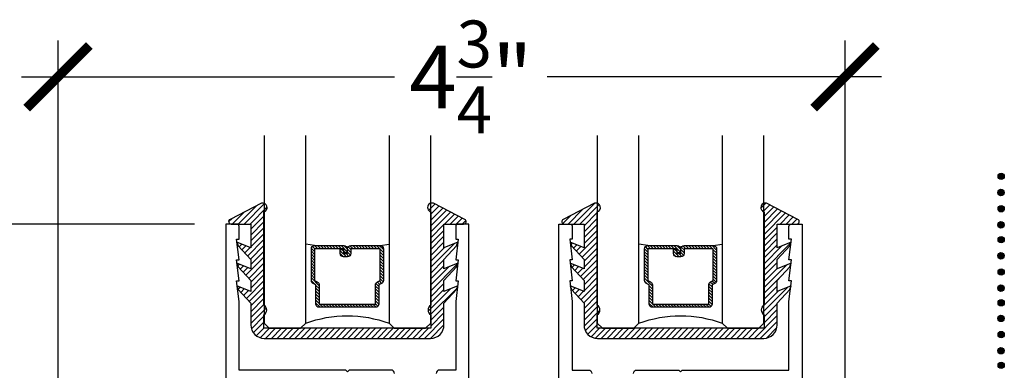
# Model space of a CAD drawing. Units: inches. Extents: x 0 to 579, y -19 to 37.
# Drawn here: x 81 to 87, y 18 to 20 of the extents above; entities that cross this region are included whole.
import ezdxf

# ---------------------------------------------------------------- set-up
doc = ezdxf.new("R2010")
doc.units = ezdxf.units.IN
doc.header["$MEASUREMENT"] = 0
for name, color, linetype in [('Arcadia-Dim', 4, 'Continuous'), ('Arcadia-Profile', 6, 'Continuous'), ('Arcadia-Shade', 8, 'Continuous')]:
    doc.layers.add(name, color=color, linetype=linetype)
doc.styles.get("Standard").update_dxf_attribs({"font": 'ARIALN.TTF'})
doc.dimstyles.new('Arcadia-4', dxfattribs={"dimscale": 4, "dimtxt": 0.0938, "dimasz": 0.0938, "dimexe": 0.0546, "dimexo": 0.0469, "dimgap": 0.0469, "dimtad": 0, "dimtih": 1, "dimdec": 4, "dimrnd": 0.0625, "dimzin": 3, "dimdsep": 46, "dimlunit": 4, "dimtxsty": 'Standard', "dimblk": 'ARCHTICK', "dimcen": 0.0469, "dimdle": 0.0546, "dimclrd": 256, "dimclre": 256, "dimclrt": 256, "dimadec": 0, "dimazin": 0, "dimtfac": 0.75, "dimtix": 1, "dimtmove": 2, "dimatfit": 3, "dimfxl": 1, "dimtolj": 1, "dimtzin": 3, "dimlwd": -3, "dimlwe": -3, "dimarcsym": 0})

# ---------------------------------------------------------------- blocks, each defined once
blk = doc.blocks.new('_ArchTick')
at = {"color": 0, "linetype": 'ByBlock', "lineweight": -3, "const_width": 0.15}
blk.add_lwpolyline([(-0.5, -0.5), (0.5, 0.5)], dxfattribs=at)
blk = doc.blocks.new('*D60')
at = {"layer": 'Arcadia-Dim', "lineweight": -3, "transparency": 16777216}
for p, q in [((81.407, 14.4671), (81.407, 19.5052)), ((86.1306, 16.342), (86.1306, 19.5052)), ((81.1886, 19.2868), (83.4262, 19.2868)), ((86.349, 19.2868), (84.3436, 19.2868))]:
    blk.add_line(p, q, dxfattribs=at)
at = {"layer": 'Arcadia-Dim', "lineweight": -3, "transparency": 16777216, "xscale": 0.3752, "yscale": 0.3752, "zscale": 0.3752, "rotation": 180}
blk.add_blockref('_ArchTick', (81.407, 19.2868), dxfattribs=at)
at = {"layer": 'Arcadia-Dim', "lineweight": -3, "transparency": 16777216, "xscale": 0.3752, "yscale": 0.3752, "zscale": 0.3752}
blk.add_blockref('_ArchTick', (86.1306, 19.2868), dxfattribs=at)
at = {"layer": 'Arcadia-Dim', "lineweight": -3, "transparency": 16777216, "insert": (83.8849, 19.2868), "char_height": 0.3752, "attachment_point": 5}
blk.add_mtext('\\A1;4{\\H0.75x;\\S3/4;}"', dxfattribs=at)
blk = doc.blocks.new('*D61')
at = {"layer": 'Arcadia-Dim', "lineweight": -3, "transparency": 16777216}
for p, q in [((80.6887, 18.6227), (80.6887, 16.8462)), ((82.226, 18.4043), (80.4703, 18.4043)), ((80.6887, 13.9359), (80.6887, 15.8133)), ((81.218, 14.1543), (80.4703, 14.1543))]:
    blk.add_line(p, q, dxfattribs=at)
at = {"layer": 'Arcadia-Dim', "lineweight": -3, "transparency": 16777216, "xscale": 0.3752, "yscale": 0.3752, "zscale": 0.3752}
for p, rotation in [((80.6887, 18.4043), 90), ((80.6887, 14.1543), 270)]:
    blk.add_blockref('_ArchTick', p, dxfattribs=dict(at, rotation=rotation))
at = {"layer": 'Arcadia-Dim', "lineweight": -3, "transparency": 16777216, "insert": (80.6887, 16.3298), "char_height": 0.3752, "attachment_point": 5}
blk.add_mtext('\\A1;4{\\H0.75x;\\S1/4;}"', dxfattribs=at)
blk = doc.blocks.new('*U207')
at = {"layer": 'Arcadia-Shade', "lineweight": -3}
h = blk.add_hatch(dxfattribs=at)
h.set_pattern_fill('ANSI31', color=256, scale=0.1, style=0)
h.set_pattern_definition([(45, (-12.490091, -10.793534), (-0.008838835, 0.008838835), [])])
edge = h.paths.add_edge_path()
edge.add_line((0.499, 0.4286), (0.523, 0.4286))
edge.add_arc((0.523, 0.4482), 0.0197, 270, 360)
edge.add_line((0.5427, 0.4482), (0.5427, 0.4732))
edge.add_line((0.5427, 0.4732), (0.523, 0.4732))
edge.add_line((0.523, 0.4732), (0.523, 0.4482))
edge.add_line((0.523, 0.4482), (0.499, 0.4482))
edge.add_line((0.499, 0.4482), (0.499, 0.4763))
edge.add_arc((0.4793, 0.4763), 0.0197, 360, 450)
edge.add_line((0.4793, 0.496), (0.3036, 0.496))
edge.add_arc((0.3036, 0.4763), 0.0197, 90, 180)
edge.add_line((0.284, 0.4763), (0.284, 0.2858))
edge.add_arc((0.3036, 0.2858), 0.0197, 180, 245.45293)
edge.add_line((0.2955, 0.2679), (0.3114, 0.2606))
edge.add_line((0.3114, 0.2606), (0.3114, 0.1457))
edge.add_arc((0.3311, 0.1457), 0.0197, 180, 270)
edge.add_line((0.3311, 0.126), (0.6689, 0.126))
edge.add_arc((0.6689, 0.1457), 0.0197, 270, 360)
edge.add_line((0.6886, 0.1457), (0.6886, 0.2606))
edge.add_line((0.6886, 0.2606), (0.7045, 0.2679))
edge.add_arc((0.6964, 0.2858), 0.0197, 294.54707, 360)
edge.add_line((0.716, 0.2858), (0.716, 0.4763))
edge.add_arc((0.6964, 0.4763), 0.0197, 0, 90)
edge.add_line((0.6964, 0.496), (0.5207, 0.496))
edge.add_arc((0.5207, 0.4763), 0.0197, 90, 180)
edge.add_line((0.501, 0.4763), (0.501, 0.4522))
edge.add_line((0.501, 0.4522), (0.5207, 0.4522))
edge.add_line((0.5207, 0.4522), (0.5207, 0.4763))
edge.add_line((0.5207, 0.4763), (0.6964, 0.4763))
edge.add_line((0.6964, 0.4763), (0.6964, 0.2858))
edge.add_line((0.6964, 0.2858), (0.6804, 0.2786))
edge.add_arc((0.6886, 0.2606), 0.0197, 114.54707, 180)
edge.add_line((0.6689, 0.2606), (0.6689, 0.1457))
edge.add_line((0.6689, 0.1457), (0.3311, 0.1457))
edge.add_line((0.3311, 0.1457), (0.3311, 0.2606))
edge.add_arc((0.3114, 0.2606), 0.0197, 0, 65.45293)
edge.add_line((0.3196, 0.2786), (0.3036, 0.2858))
edge.add_line((0.3036, 0.2858), (0.3036, 0.4763))
edge.add_line((0.3036, 0.4763), (0.4793, 0.4763))
edge.add_line((0.4793, 0.4763), (0.4793, 0.4482))
edge.add_arc((0.499, 0.4482), 0.0197, 180, 270)
at = {"layer": 'Arcadia-Profile'}
for p, q in [((0, 0.0312), (0, 1.1562)), ((0.25, 1.1562), (0.25, 0.0312)), ((0.75, 0.0312), (0.75, 1.1562)), ((1, 1.1562), (1, 0.0312)), ((0.3036, 0.496), (0.25, 0.5054)), ((0.6964, 0.496), (0.75, 0.5054)), ((0.708, 0.27), (0.7122, 0.2742)), ((0.0312, 0), (0, 0.0312)), ((0.0312, 0), (0, 0.0312)), ((0.0312, 0), (0, 0.0312)), ((0.0312, 0), (0, 0.0312)), ((0.0312, 0), (0, 0.0312)), ((0.2188, 0), (0.0312, 0)), ((0.2188, 0), (0.0312, 0)), ((0.25, 0.0312), (0.2188, 0)), ((0.25, 0.0312), (0.2188, 0)), ((0.7812, 0), (0.75, 0.0312)), ((0.9688, 0), (0.7812, 0)), ((1, 0.0312), (0.9688, 0))]:
    blk.add_line(p, q, dxfattribs=at)
blk.add_lwpolyline([(0.499, 0.4286), (0.523, 0.4286, 0.414214), (0.5427, 0.4482), (0.5427, 0.4732), (0.523, 0.4732), (0.523, 0.4482), (0.499, 0.4482), (0.499, 0.4763, 0.414214), (0.4793, 0.496), (0.3036, 0.496, 0.414214), (0.284, 0.4763), (0.284, 0.2858, 0.293619), (0.2955, 0.2679), (0.3114, 0.2606), (0.3114, 0.1457, 0.414214), (0.3311, 0.126), (0.6689, 0.126, 0.414214), (0.6886, 0.1457), (0.6886, 0.2606), (0.7045, 0.2679, 0.293619), (0.716, 0.2858), (0.716, 0.4763, 0.414214), (0.6964, 0.496), (0.5207, 0.496, 0.414214), (0.501, 0.4763), (0.501, 0.4522), (0.5207, 0.4522), (0.5207, 0.4763), (0.6964, 0.4763), (0.6964, 0.2858), (0.6804, 0.2786, 0.293619), (0.6689, 0.2606), (0.6689, 0.1457), (0.3311, 0.1457), (0.3311, 0.2606, 0.293619), (0.3196, 0.2786), (0.3036, 0.2858), (0.3036, 0.4763), (0.4793, 0.4763), (0.4793, 0.4482, 0.414214)], format="xyb", close=True, dxfattribs=at)
blk.add_arc((0.5, -0.6625), 0.7374, 70.18348, 109.81652, dxfattribs=at)
blk = doc.blocks.new('b0950200')
blk.add_lwpolyline([(-0.4996, -0.685), (0.4996, -0.685, 0.414214), (0.5796, -0.605), (0.5796, -0.4742), (0.6557, -0.3924), (0.6628, -0.3705), (0.5796, -0.4038), (0.5796, -0.3381), (0.6557, -0.2564), (0.6628, -0.2345), (0.5796, -0.2677), (0.5796, -0.2127), (0.6557, -0.1309), (0.6628, -0.1091), (0.5796, -0.1423), (0.5796, 0), (0.6976, 0, 0.787077), (0.7044, 0.0283), (0.5161, 0.125, 1), (0.5007, 0.0733), (0.5007, -0.4859, 0.57735), (0.5007, -0.5435), (0.5007, -0.625), (-0.5007, -0.625), (-0.5007, -0.5435, 0.57735), (-0.5007, -0.4859), (-0.5007, 0.0733, 1), (-0.5161, 0.125), (-0.7044, 0.0283, 0.787077), (-0.6976, 0), (-0.5796, 0), (-0.5796, -0.1423), (-0.6628, -0.1091), (-0.6557, -0.1309), (-0.5796, -0.2127), (-0.5796, -0.2677), (-0.6628, -0.2345), (-0.6557, -0.2564), (-0.5796, -0.3381), (-0.5796, -0.4038), (-0.6628, -0.3705), (-0.6557, -0.3924), (-0.5796, -0.4742), (-0.5796, -0.605, 0.414214)], format="xyb", close=True)
blk = doc.blocks.new('1inchflexiblegasket')
at = {"layer": 'Arcadia-Shade', "lineweight": -3}
h = blk.add_hatch(dxfattribs=at)
h.set_pattern_fill('ANSI31', color=256, scale=0.2)
h.set_pattern_definition([(45, (-89.436279, -536.590228), (-0.0176776695, 0.0176776695), [])])
edge = h.paths.add_edge_path()
edge.add_line((0.4996, 0), (-0.4996, 0))
edge.add_arc((-0.4996, -0.08), 0.08, 90, 180)
edge.add_line((-0.5796, -0.08), (-0.5796, -0.2108))
edge.add_line((-0.5796, -0.2108), (-0.6557, -0.2926))
edge.add_line((-0.6557, -0.2926), (-0.6628, -0.3145))
edge.add_line((-0.6628, -0.3145), (-0.5796, -0.2812))
edge.add_line((-0.5796, -0.2812), (-0.5796, -0.3469))
edge.add_line((-0.5796, -0.3469), (-0.6557, -0.4286))
edge.add_line((-0.6557, -0.4286), (-0.6628, -0.4505))
edge.add_line((-0.6628, -0.4505), (-0.5796, -0.4173))
edge.add_line((-0.5796, -0.4173), (-0.5796, -0.4723))
edge.add_line((-0.5796, -0.4723), (-0.6557, -0.5541))
edge.add_line((-0.6557, -0.5541), (-0.6628, -0.5759))
edge.add_line((-0.6628, -0.5759), (-0.5796, -0.5427))
edge.add_line((-0.5796, -0.5427), (-0.5796, -0.685))
edge.add_line((-0.5796, -0.685), (-0.6976, -0.685))
edge.add_arc((-0.6976, -0.7), 0.015, 90, 242.82183)
edge.add_line((-0.7044, -0.7133), (-0.5161, -0.81))
edge.add_arc((-0.5084, -0.7842), 0.027, 253.33053, 433.33053)
edge.add_line((-0.5007, -0.7583), (-0.5007, -0.1991))
edge.add_arc((-0.5173, -0.1703), 0.0332, 300, 420)
edge.add_line((-0.5007, -0.1415), (-0.5007, -0.06))
edge.add_line((-0.5007, -0.06), (0.5007, -0.06))
edge.add_line((0.5007, -0.06), (0.5007, -0.1415))
edge.add_arc((0.5173, -0.1703), 0.0332, 120, 240)
edge.add_line((0.5007, -0.1991), (0.5007, -0.7583))
edge.add_arc((0.5084, -0.7842), 0.027, 106.66947, 286.66947)
edge.add_line((0.5161, -0.81), (0.7044, -0.7133))
edge.add_arc((0.6976, -0.7), 0.015, 297.17817, 450)
edge.add_line((0.6976, -0.685), (0.5796, -0.685))
edge.add_line((0.5796, -0.685), (0.5796, -0.5427))
edge.add_line((0.5796, -0.5427), (0.6628, -0.5759))
edge.add_line((0.6628, -0.5759), (0.6557, -0.5541))
edge.add_line((0.6557, -0.5541), (0.5796, -0.4723))
edge.add_line((0.5796, -0.4723), (0.5796, -0.4173))
edge.add_line((0.5796, -0.4173), (0.6628, -0.4505))
edge.add_line((0.6628, -0.4505), (0.6557, -0.4286))
edge.add_line((0.6557, -0.4286), (0.5796, -0.3469))
edge.add_line((0.5796, -0.3469), (0.5796, -0.2812))
edge.add_line((0.5796, -0.2812), (0.6628, -0.3145))
edge.add_line((0.6628, -0.3145), (0.6557, -0.2926))
edge.add_line((0.6557, -0.2926), (0.5796, -0.2108))
edge.add_line((0.5796, -0.2108), (0.5796, -0.08))
edge.add_arc((0.4996, -0.08), 0.08, 360, 450)
at = {"layer": 'Arcadia-Profile', "rotation": 180}
blk.add_blockref('b0950200', (0, -0.685), dxfattribs=at)

msp = doc.modelspace()

# ---------------------------------------------------------------- hatches: boundary and pattern name
at = {"layer": 'Arcadia-Profile'}
for points in [[(87.04863, 18.69012, 1), (87.08642, 18.69012, 1)], [(87.04726, 18.59255, 1), (87.08505, 18.59255, 1)], [(87.04741, 18.59394, 1), (87.08521, 18.59394, 1)], [(87.04863, 18.49606, 1), (87.08642, 18.49606, 1)], [(87.04726, 18.39867, 1), (87.08505, 18.39867, 1)], [(87.04741, 18.40006, 1), (87.08521, 18.40006, 1)], [(87.04863, 18.31127, 1), (87.08642, 18.31127, 1)], [(87.04726, 18.2137, 1), (87.08505, 18.2137, 1)], [(87.04741, 18.21509, 1), (87.08521, 18.21509, 1)], [(87.04863, 18.11721, 1), (87.08642, 18.11721, 1)], [(87.04726, 18.01982, 1), (87.08505, 18.01982, 1)], [(87.04741, 18.02121, 1), (87.08521, 18.02121, 1)], [(87.04863, 17.93242, 1), (87.08642, 17.93242, 1)], [(87.04726, 17.83839, 1), (87.08505, 17.83839, 1)], [(87.04741, 17.83978, 1), (87.08521, 17.83978, 1)], [(87.04863, 17.7419, 1), (87.08642, 17.7419, 1)], [(87.04726, 17.64451, 1), (87.08505, 17.64451, 1)], [(87.04741, 17.6459, 1), (87.08521, 17.6459, 1)], [(87.04863, 17.55712, 1), (87.08642, 17.55712, 1)]]:
    msp.add_hatch(color=256, dxfattribs=at).paths.add_polyline_path(points)

# ---------------------------------------------------------------- linework, layer by layer
for points in [[(83.42613, 17.50929, 0.4142136), (83.40613, 17.52929), (83.15363, 17.52929), (83.14363, 17.51929), (83.13363, 17.52929), (82.49363, 17.52929), (82.49363, 17.9393), (82.47863, 18.0643), (82.49363, 18.0643), (82.47863, 18.1893), (82.49363, 18.1893), (82.47863, 18.3143), (82.49363, 18.3143), (82.49363, 18.38929, 0.4142136), (82.47863, 18.40429), (82.41363, 18.40429), (82.41363, 14.92429, 0.4142136)], [(83.87363, 14.92429), (83.87363, 18.40429), (83.80863, 18.40429, 0.4142136), (83.79363, 18.38929), (83.79363, 18.3143), (83.80864, 18.3143), (83.79363, 18.1893), (83.80864, 18.1893), (83.79363, 18.0643), (83.80864, 18.0643), (83.79363, 17.9393), (83.79363, 17.52929), (83.69613, 17.52929, 0.4142136), (83.67613, 17.50929)], [(84.41364, 14.92435), (84.41364, 18.40435), (84.47863, 18.40435, -0.4142136), (84.49363, 18.38935), (84.49363, 18.31435), (84.47863, 18.31435), (84.49363, 18.18935), (84.47863, 18.18935), (84.49363, 18.06435), (84.47863, 18.06435), (84.49363, 17.93935), (84.49363, 17.52935), (84.59113, 17.52935, -0.4142136), (84.61113, 17.50935)], [(84.86113, 17.50935, -0.4142136), (84.88113, 17.52935), (85.13363, 17.52935), (85.14363, 17.51935), (85.15363, 17.52935), (85.79363, 17.52935), (85.79363, 17.93935), (85.80864, 18.06435), (85.79363, 18.06435), (85.80864, 18.18935), (85.79363, 18.18935), (85.80864, 18.31435), (85.79363, 18.31435), (85.79363, 18.38935, -0.4142136), (85.80863, 18.40435), (85.87363, 18.40435), (85.87363, 14.92435, -0.4142136)]]:
    msp.add_lwpolyline(points, format="xyb", dxfattribs=at)
for centre in [(87.06752, 18.69012), (87.06616, 18.59255), (87.06631, 18.59394), (87.06752, 18.49606), (87.06616, 18.39867), (87.06631, 18.40006), (87.06752, 18.31127), (87.06616, 18.2137), (87.06631, 18.21509), (87.06752, 18.11721), (87.06616, 18.01982), (87.06631, 18.02121), (87.06752, 17.93242), (87.06616, 17.83839), (87.06631, 17.83978), (87.06752, 17.7419), (87.06616, 17.64451), (87.06631, 17.6459), (87.06752, 17.55712)]:
    msp.add_circle(centre, 0.0189, dxfattribs=at)

# ---------------------------------------------------------------- block references
at = {"lineweight": -3, "xscale": -1}
for p in [(83.64363, 17.77929), (85.64364, 17.77929)]:
    msp.add_blockref('*U207', p, dxfattribs=at)
at = {"layer": 'Arcadia-Profile', "lineweight": -3, "rotation": 180}
for p in [(83.14363, 17.71929), (85.14364, 17.71929)]:
    msp.add_blockref('1inchflexiblegasket', p, dxfattribs=at)

# ---------------------------------------------------------------- dimensions: what is measured, and where the dimension line sits
at = {"layer": 'Arcadia-Dim', "lineweight": -3}
dim = msp.add_linear_dim(base=(81.40704, 19.28683), p1=(86.13063, 16.15442), p2=(81.40704, 14.2795), dimstyle='Arcadia-4', dxfattribs=at)
dim.commit()
dim.dimension.update_dxf_attribs({"geometry": '*D60', "text_midpoint": (83.88489, 19.28683), "dimtype": 160})
dim = msp.add_linear_dim(base=(80.68865, 14.15435), p1=(82.41363, 18.40429), p2=(81.40563, 14.15435), angle=90, dimstyle='Arcadia-4', dxfattribs=at)
dim.commit()
dim.dimension.update_dxf_attribs({"geometry": '*D61', "text_midpoint": (80.68865, 16.32977), "dimtype": 160})

doc.saveas('drawing.dxf')
